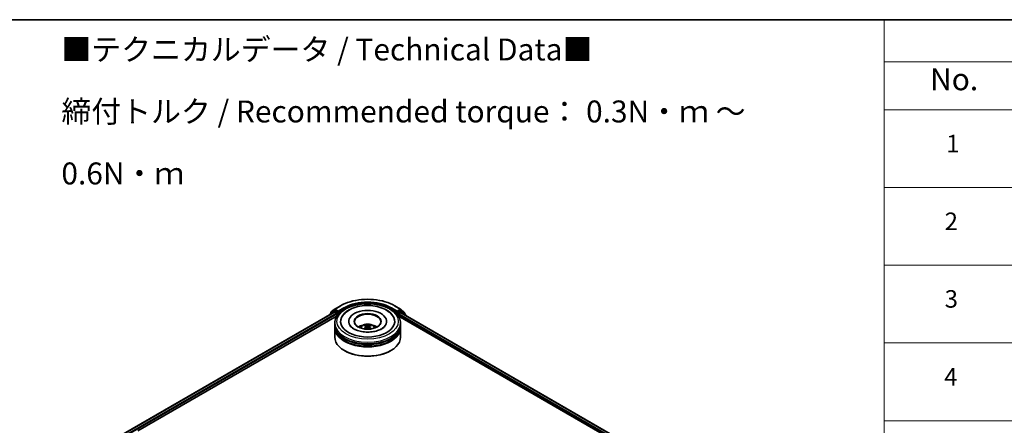
# Model space of a CAD drawing. Units: millimetres. Extents: x 0 to 7098, y 0 to 1124.
# Drawn here: x 281 to 562, y 587 to 702 of the extents above; entities that cross this region are included whole.
import ezdxf

# ---------------------------------------------------------------- set-up
doc = ezdxf.new("R2010")
doc.units = ezdxf.units.MM
doc.header["$LTSCALE"] = 2.5
for name, color, linetype, lineweight in [('Border (ISO)', 7, 'Continuous', 35), ('Symbol (ISO)', 7, 'Continuous', 18), ('Visible (ISO)', 7, 'Continuous', 35), ('Visible Narrow (ISO)', 7, 'Continuous', 25)]:
    doc.layers.add(name, color=color, linetype=linetype, lineweight=lineweight)
doc.styles.add('Note Text (TK)', font='MS PGothic.ttf')
doc.styles.add('Note Text (TK2)', font='MS PGothic.ttf')

# ---------------------------------------------------------------- blocks, each defined once
blk = doc.blocks.new('図面枠 tk図枠')
at = {"layer": 'Border (ISO)'}
blk.add_line((14.5, 289), (405.5, 289), dxfattribs=at)
blk = doc.blocks.new('テーブル24')
at = {"layer": 'Symbol (ISO)'}
for p, q in [((225.5, 289), (405.5, 289)), ((225.5, 289), (225.5, 284.18)), ((225.5, 284.18), (405.5, 284.18)), ((225.5, 284.18), (225.5, 278.74)), ((225.5, 278.74), (405.5, 278.74)), ((225.5, 278.74), (225.5, 181.22)), ((225.5, 269.87), (405.5, 269.87)), ((225.5, 261.01), (405.5, 261.01)), ((225.5, 252.14), (405.5, 252.14)), ((225.5, 243.28), (405.5, 243.28))]:
    blk.add_line(p, q, dxfattribs=at)
at = {"layer": 'Symbol (ISO)', "color": 7, "attachment_point": 7}
for s, insert, char_height, style in [('No.', (230.76, 280.18), 2.5, 'Note Text (TK)'), ('1', (232.6, 273.25), 2, 'Note Text (TK2)'), ('2', (232.42, 264.39), 2, 'Note Text (TK2)'), ('3', (232.42, 255.54), 2, 'Note Text (TK2)'), ('4', (232.37, 246.66), 2, 'Note Text (TK2)')]:
    blk.add_mtext(s, dxfattribs=dict(at, insert=insert, char_height=char_height, style=style))

msp = doc.modelspace()

# ---------------------------------------------------------------- linework, layer by layer
at = {"layer": 'Visible (ISO)'}
for p, q in [((370.7778, 620.0024), (372.413, 620.9465)), ((387.9442, 620.9465), (389.5794, 620.0024)), ((304.4035, 580.9158), (370.6452, 619.1604)), ((314.6115, 585.2867), (371.4588, 618.1075)), ((369.4287, 618.5289), (369.4287, 618.4581)), ((370.4889, 619.4753), (369.4983, 618.6747)), ((369.6497, 618.797), (369.6497, 619.004)), ((369.7193, 619.1498), (370.7537, 619.9859)), ((370.513, 619.4919), (370.8224, 619.6705)), ((370.739, 619.1511), (371.2072, 618.8808)), ((371.6491, 619.238), (370.9161, 619.6612)), ((371.3398, 618.6512), (371.3398, 618.0388)), ((371.7817, 619.1615), (371.7817, 619.4677)), ((371.8147, 619.079), (371.8205, 619.0756)), ((388.5367, 619.0756), (388.5425, 619.079)), ((388.5755, 619.4677), (388.5755, 619.1615)), ((389.4411, 619.6612), (388.7081, 619.238)), ((388.8984, 618.1075), (467.8428, 572.5289)), ((389.0174, 618.0388), (389.0174, 618.4215)), ((389.15, 618.6512), (389.6183, 618.9215)), ((389.8442, 619.4919), (389.5348, 619.6705)), ((389.6035, 619.9859), (390.6379, 619.1498)), ((389.712, 618.9308), (477.8519, 568.0432)), ((390.8589, 618.6747), (389.8683, 619.4753)), ((390.7075, 619.004), (390.7075, 618.797)), ((390.9285, 618.2284), (390.9285, 618.5289)), ((370.8036, 615.4872), (370.8036, 615.9975)), ((370.8036, 614.8238), (370.8036, 615.3341)), ((374.7724, 616.5079), (374.7724, 616.3853)), ((385.5849, 616.5079), (385.5849, 616.3853)), ((389.5536, 615.4872), (389.5536, 615.9975)), ((389.5536, 614.8238), (389.5536, 615.3341)), ((370.8036, 612.0171), (370.8036, 614.6707)), ((379.749, 615.0167), (379.7976, 614.5631)), ((380.6083, 615.0167), (380.5596, 614.5631)), ((389.5536, 612.0171), (389.5536, 614.6707)), ((373.6379, 608.1388), (373.5495, 608.1898)), ((386.7193, 608.1388), (386.8077, 608.1898))]:
    msp.add_line(p, q, dxfattribs=at)
for centre, start, end in [((369.6162, 618.5289), 128.948276, 180), ((369.8372, 619.004), 128.948276, 180), ((370.6067, 619.3295), 120, 128.948276), ((370.8715, 619.84), 120, 128.948276), ((389.4857, 619.84), 51.051724, 60), ((389.7505, 619.3295), 51.051724, 60), ((390.52, 619.004), 0, 51.051724), ((390.741, 618.5289), 0, 51.051724)]:
    msp.add_arc(centre, 0.1875, start, end, dxfattribs=at)
for centre, major_axis, ratio, start_param, end_param in [((370.739, 618.998), (-0.0937, 0.1624), 0.57735027, 5.49778714, 6.28318531), ((370.9161, 619.5081), (-0.0937, 0.1624), 0.57735027, 5.49778714, 6.28318531), ((371.2072, 618.7277), (0.0937, -0.1624), 0.57735027, 0.78539816, 2.35619449), ((371.9143, 619.238), (-0.0937, -0.1624), 0.57735027, 5.49778714, 7.06858347), ((380.1786, 616.5079), (7.7188, 0), 0.57735027, 2.28770637, 7.13707159), ((380.1786, 616.5079), (5.4063, 0), 0.57735027, 5.47106557, 10.23689769), ((380.1786, 616.4058), (-3.75, 0), 0.57735027, 2.37272528, 7.05205268), ((388.4429, 619.238), (0.0938, -0.1624), 0.57735027, 5.49778714, 7.06858347), ((389.15, 618.4981), (0.0938, 0.1624), 0.57735027, 0.78539816, 2.35619449), ((389.4411, 619.5081), (0.0938, 0.1624), 0.57735027, 0, 0.78539816), ((389.6183, 618.7684), (0.0938, 0.1624), 0.57735027, 0, 0.78539816), ((380.1786, 615.3341), (9.375, 0), 0.57735027, 3.12745005, 6.29732791), ((380.1786, 615.4872), (-9.375, 0), 0.57735027, 0, 3.14159265), ((380.1786, 613.446), (-3.75, 0), 0.57735027, 5.07628371, 5.53058844), ((380.2435, 611.751), (2.1333, -3.4562), 0.49462411, 2.44776077, 2.68674507), ((380.1201, 611.6797), (-1.9108, 3.584), 0.65417299, 5.62601221, 5.86499651), ((380.2371, 611.6797), (-1.9108, -3.584), 0.65417299, 3.55978145, 3.79876575), ((380.1137, 611.751), (2.1333, 3.4562), 0.49462411, 0.45484759, 0.69383188), ((380.1786, 613.446), (-3.75, 0), 0.57735027, 3.89418952, 4.34849425), ((380.1786, 614.6707), (9.375, 0), 0.57735027, 3.12745005, 6.29732791), ((380.1786, 614.8238), (-9.375, 0), 0.57735027, 0, 3.14159265), ((380.1786, 615.3341), (-9.25, 0), 0.57735027, 0.47828403, 2.66330862), ((380.2435, 611.6834), (-1.588, -3.7382), 0.59526289, 3.96282307, 4.19313336), ((380.1201, 611.7546), (2.4294, 3.2549), 0.55353421, 0.95931878, 1.15112494), ((380.2371, 611.7546), (2.4294, -3.2549), 0.55353421, 1.99046771, 2.18227387), ((380.1137, 611.6834), (-1.588, 3.7382), 0.59526289, 5.2316446, 5.46195489), ((380.1786, 612.0171), (9.375, 0), 0.57735027, 3.14159265, 6.28318531), ((380.1786, 614.6707), (-9.25, 0), 0.57735027, 0.47828403, 2.66330862), ((380.1786, 611.9151), (9.25, 0), 0.57735027, 3.92699082, 5.49778714)]:
    msp.add_ellipse(centre, major_axis=major_axis, ratio=ratio, start_param=start_param, end_param=end_param, dxfattribs=at)
msp.add_ellipse((380.1786, 616.5079), major_axis=(3.875, 0), ratio=0.57735027, dxfattribs=at)
for points, knots in [([(370.8036, 615.9975), (370.8036, 616.5775), (370.9489, 617.1553), (371.5103, 618.2674), (371.9417, 618.7971), (373.0664, 619.7736), (373.7785, 620.2118), (375.396, 620.9317), (376.3039, 621.2111), (378.2136, 621.5832), (379.2146, 621.6766), (381.2132, 621.672), (382.2104, 621.5744), (384.1083, 621.1958), (385.0084, 620.9146), (386.6253, 620.1869), (387.3414, 619.7398), (388.5005, 618.7124), (388.9481, 618.1323), (389.4406, 617.0208), (389.5536, 616.5097), (389.5536, 615.9975)], [5.49778714, 5.49778714, 5.49778714, 5.49778714, 5.78139221, 5.78139221, 6.08459158, 6.08459158, 6.41185391, 6.41185391, 6.74313191, 6.74313191, 7.07260039, 7.07260039, 7.40121853, 7.40121853, 7.73072324, 7.73072324, 8.06201837, 8.06201837, 8.38889414, 8.38889414, 8.6393798, 8.6393798, 8.6393798, 8.6393798]), ([(372.413, 620.9465), (373.2311, 621.4188), (374.1751, 621.8144), (376.225, 622.4175), (377.3306, 622.6248), (379.5979, 622.8321), (380.7593, 622.8321), (383.0266, 622.6248), (384.1322, 622.4175), (386.1821, 621.8144), (387.1261, 621.4188), (387.9442, 620.9465)], [1.57079633, 1.57079633, 1.57079633, 1.57079633, 1.88495559, 1.88495559, 2.19911486, 2.19911486, 2.51327412, 2.51327412, 2.82743339, 2.82743339, 3.14159265, 3.14159265, 3.14159265, 3.14159265]), ([(372.7926, 617.6798), (372.9893, 618.0539), (373.2452, 618.3973), (373.9969, 619.177), (374.5481, 619.5726), (375.8332, 620.251), (376.5792, 620.5226), (378.1569, 620.9008), (378.988, 621.008), (380.6552, 621.0547), (381.4909, 620.9957), (383.0997, 620.7148), (383.8723, 620.4925), (385.2879, 619.8871), (385.9303, 619.5028), (386.9182, 618.643), (387.2961, 618.1904), (387.5646, 617.6798)], [2.65090407, 2.65090407, 2.65090407, 2.65090407, 2.86407041, 2.86407041, 3.18632725, 3.18632725, 3.53339937, 3.53339937, 3.87843215, 3.87843215, 4.22068257, 4.22068257, 4.56453655, 4.56453655, 4.9121077, 4.9121077, 5.20307756, 5.20307756, 5.20307756, 5.20307756]), ([(371.6491, 619.238), (371.6659, 619.2283), (371.6836, 619.214), (371.7174, 619.18), (371.7336, 619.1604), (371.7566, 619.133), (371.7651, 619.1229), (371.7821, 619.1047), (371.7906, 619.0966), (371.8038, 619.0859), (371.8092, 619.0822), (371.8147, 619.079)], [0.1851472285, 0.1851472285, 0.1851472285, 0.1851472285, 0.1965284229, 0.1965284229, 0.2079096173, 0.2079096173, 0.2138595936, 0.2138595936, 0.2198095698, 0.2198095698, 0.2238749427, 0.2238749427, 0.2238749427, 0.2238749427]), ([(388.5425, 619.079), (388.548, 619.0822), (388.5534, 619.0859), (388.5666, 619.0966), (388.5751, 619.1047), (388.5921, 619.1229), (388.6006, 619.133), (388.6237, 619.1604), (388.6398, 619.18), (388.6736, 619.214), (388.6913, 619.2283), (388.7081, 619.238)], [0.0229880286, 0.0229880286, 0.0229880286, 0.0229880286, 0.0270534015, 0.0270534015, 0.0330033777, 0.0330033777, 0.038953354, 0.038953354, 0.0503345484, 0.0503345484, 0.0617157428, 0.0617157428, 0.0617157428, 0.0617157428]), ([(384.194, 614.4009), (383.8463, 614.2002), (383.4304, 614.0178), (382.4927, 613.7194), (381.9687, 613.605), (380.867, 613.466), (380.2886, 613.4431), (379.1463, 613.4953), (378.5825, 613.5707), (377.5391, 613.8071), (377.0588, 613.9671), (376.2369, 614.3395), (375.8929, 614.5506), (375.3622, 614.979), (375.1752, 615.1948), (375.0381, 615.4189), (375.021, 615.4491), (375.0054, 615.4787)], [0, 0, 0, 0, 0.28166641, 0.28166641, 0.57029187, 0.57029187, 0.86427595, 0.86427595, 1.15932912, 1.15932912, 1.4508445, 1.4508445, 1.73525144, 1.73525144, 2.01675528, 2.01675528, 2.06148491, 2.06148491, 2.06148491, 2.06148491]), ([(377.9419, 614.6809), (378.0115, 614.8012), (378.0936, 614.9078), (378.332, 615.16), (378.5001, 615.2835), (378.8991, 615.5087), (379.1362, 615.5967), (379.6381, 615.7187), (379.9039, 615.7493), (380.4328, 615.7506), (380.6957, 615.7221), (381.2081, 615.602), (381.4577, 615.5105), (381.9127, 615.2507), (382.1224, 615.0859), (382.3377, 614.8051), (382.3783, 614.7449), (382.4153, 614.6809)], [1.10800637, 1.10800637, 1.10800637, 1.10800637, 1.28485125, 1.28485125, 1.58220865, 1.58220865, 1.9574686, 1.9574686, 2.35189349, 2.35189349, 2.74172985, 2.74172985, 3.13599765, 3.13599765, 3.51030353, 3.51030353, 3.60438261, 3.60438261, 3.60438261, 3.60438261]), ([(379.3261, 615.4625), (379.3326, 615.4617), (379.3401, 615.4594), (379.3538, 615.4522), (379.3623, 615.4458), (379.3752, 615.4325), (379.382, 615.4233), (379.3904, 615.408), (379.3938, 615.3997), (379.3961, 615.392)], [0.0145600729, 0.0145600729, 0.0145600729, 0.0145600729, 0.0187226824, 0.0187226824, 0.0234298311, 0.0234298311, 0.0280690561, 0.0280690561, 0.0318101771, 0.0318101771, 0.0318101771, 0.0318101771]), ([(380.3177, 615.2809), (380.2983, 615.2732), (380.2742, 615.2666), (380.2221, 615.2584), (380.1941, 615.2567), (380.142, 615.2579), (380.1145, 615.2609), (380.0712, 615.27), (380.0542, 615.2751), (380.0395, 615.2809)], [-0.2036008779, -0.2036008779, -0.2036008779, -0.2036008779, -0.1911010993, -0.1911010993, -0.1786013208, -0.1786013208, -0.1660772065, -0.1660772065, -0.1569242716, -0.1569242716, -0.1569242716, -0.1569242716]), ([(380.9611, 615.392), (380.9634, 615.3997), (380.9668, 615.408), (380.9752, 615.4233), (380.982, 615.4325), (380.9949, 615.4458), (381.0034, 615.4522), (381.0171, 615.4594), (381.0246, 615.4617), (381.0311, 615.4625)], [0.0427285558, 0.0427285558, 0.0427285558, 0.0427285558, 0.0464696768, 0.0464696768, 0.0511089018, 0.0511089018, 0.0558160505, 0.0558160505, 0.05997866, 0.05997866, 0.05997866, 0.05997866]), ([(385.3518, 615.4787), (385.2408, 615.2676), (385.0462, 615.0241), (384.5928, 614.6524), (384.406, 614.5234), (384.194, 614.4009)], [5.792496723, 5.792496723, 5.792496723, 5.792496723, 6.111389919, 6.111389919, 6.283185307, 6.283185307, 6.283185307, 6.283185307]), ([(379.1105, 614.3572), (379.1127, 614.3579), (379.1148, 614.3583), (379.123, 614.3592), (379.1299, 614.3579), (379.1359, 614.3544), (379.1368, 614.3537), (379.1378, 614.353)], [0.0219671693, 0.0219671693, 0.0219671693, 0.0219671693, 0.0234298311, 0.0234298311, 0.02806905607, 0.02806905607, 0.02898517502, 0.02898517502, 0.02898517502, 0.02898517502]), ([(379.6966, 615.0829), (379.7138, 615.0739), (379.7283, 615.0619), (379.7466, 615.0341), (379.7504, 615.0184), (379.7478, 614.988), (379.7412, 614.9713), (379.7209, 614.9437), (379.7095, 614.9324), (379.6966, 614.9223)], [-0.2036008625, -0.2036008625, -0.2036008625, -0.2036008625, -0.191101084, -0.191101084, -0.1786013054, -0.1786013054, -0.1660771911, -0.1660771911, -0.1569242563, -0.1569242563, -0.1569242563, -0.1569242563]), ([(380.0395, 614.7243), (380.0589, 614.7364), (380.083, 614.7467), (380.1351, 614.7596), (380.1631, 614.7623), (380.2152, 614.7604), (380.2427, 614.7558), (380.2861, 614.7414), (380.303, 614.7334), (380.3177, 614.7243)], [-0.2036008779, -0.2036008779, -0.2036008779, -0.2036008779, -0.1911010993, -0.1911010993, -0.1786013208, -0.1786013208, -0.1660772065, -0.1660772065, -0.1569242716, -0.1569242716, -0.1569242716, -0.1569242716]), ([(380.6606, 614.9223), (380.6434, 614.9357), (380.6289, 614.9515), (380.6106, 614.9839), (380.6068, 615.0006), (380.6094, 615.0303), (380.616, 615.0454), (380.6363, 615.0677), (380.6477, 615.0761), (380.6606, 615.0829)], [-0.2036008625, -0.2036008625, -0.2036008625, -0.2036008625, -0.191101084, -0.191101084, -0.1786013054, -0.1786013054, -0.1660771911, -0.1660771911, -0.1569242563, -0.1569242563, -0.1569242563, -0.1569242563]), ([(381.2194, 614.353), (381.2204, 614.3537), (381.2214, 614.3544), (381.2273, 614.3579), (381.2342, 614.3592), (381.2424, 614.3583), (381.2445, 614.3579), (381.2467, 614.3572)], [0.04555355789, 0.04555355789, 0.04555355789, 0.04555355789, 0.04646967684, 0.04646967684, 0.05110890181, 0.05110890181, 0.05257156361, 0.05257156361, 0.05257156361, 0.05257156361])]:
    msp.add_open_spline(points, degree=3, knots=knots, dxfattribs=at)
for points, weights in [([(379.4532, 615.1971), (379.4257, 615.2909), (379.3961, 615.392)], [1.08273581125, 1.07755563389, 1.07090462461]), ([(380.9611, 615.392), (380.9315, 615.2909), (380.904, 615.1971)], [1.07090461894, 1.07755562758, 1.08273580442])]:
    msp.add_rational_spline(points, weights, degree=2, dxfattribs=at)
for points in [[(379.1381, 614.3528), (379.138, 614.3529), (379.1379, 614.3529), (379.1378, 614.353)], [(381.2194, 614.353), (381.2193, 614.3529), (381.2192, 614.3529), (381.2191, 614.3528)]]:
    msp.add_open_spline(points, degree=3, dxfattribs=at)
at = {"layer": 'Visible Narrow (ISO)'}
for p, q in [((370.8715, 619.9931), (372.5067, 620.9372)), ((387.8505, 620.9372), (389.4857, 619.9931)), ((304.4584, 580.884), (370.739, 619.1511)), ((304.9191, 580.6093), (371.2072, 618.8808)), ((312.3986, 584.6215), (371.3398, 618.6512)), ((369.6458, 618.5834), (370.4742, 619.253)), ((369.7046, 618.9274), (370.739, 619.7635)), ((369.7046, 618.8414), (369.7046, 618.9274)), ((370.4742, 619.253), (370.6398, 619.1573)), ((370.6067, 619.4826), (370.9161, 619.6612)), ((371.3398, 619.0594), (370.6067, 619.4826)), ((370.739, 619.7635), (370.9161, 619.6612)), ((371.7817, 619.4677), (370.8715, 619.9931)), ((371.6491, 619.238), (371.3398, 619.0594)), ((371.4724, 618.8298), (371.9143, 619.0849)), ((371.4724, 618.1283), (371.4724, 618.8298)), ((373.4169, 620.4117), (371.7817, 619.4677)), ((371.7817, 619.1615), (373.5495, 620.1821)), ((373.5495, 620.1821), (373.5495, 620.0348)), ((386.8077, 620.1821), (388.5755, 619.1615)), ((386.8077, 620.1821), (386.8077, 620.0348)), ((388.5755, 619.4677), (386.9403, 620.4117)), ((388.4429, 619.0849), (388.8849, 618.8298)), ((389.4857, 619.9931), (388.5755, 619.4677)), ((389.0174, 619.0594), (388.7081, 619.238)), ((388.8849, 618.8298), (388.8849, 618.1283)), ((389.7505, 619.4826), (389.0174, 619.0594)), ((389.0174, 618.4215), (469.0264, 572.2283)), ((389.15, 618.8298), (389.883, 619.253)), ((389.15, 618.6512), (389.15, 618.8298)), ((389.15, 618.6512), (470.6245, 571.6118)), ((389.4411, 619.6612), (389.6183, 619.7635)), ((389.4411, 619.6612), (389.7505, 619.4826)), ((389.6183, 619.7635), (390.6526, 618.9274)), ((389.6183, 618.9215), (477.797, 568.0115)), ((389.883, 619.253), (390.8736, 618.4523)), ((390.6526, 618.9274), (390.6526, 618.8414)), ((390.8736, 618.4523), (390.8736, 618.2601)), ((380.0395, 615.2809), (379.9996, 614.699)), ((380.3177, 615.2809), (380.3576, 614.699)), ((379.6966, 614.9223), (379.7278, 614.513)), ((380.6606, 614.9223), (380.6294, 614.513))]:
    msp.add_line(p, q, dxfattribs=at)
msp.add_ellipse((380.1786, 616.5079), major_axis=(-8.75, 0), ratio=0.57735027, dxfattribs=at)
for centre, major_axis, ratio, start_param, end_param in [((372.5067, 620.7841), (-0.0938, 0.1624), 0.57735027, 5.49778714, 6.28318531), ((380.1786, 616.5079), (10.8497, 0), 0.57735027, 0.78539816, 2.35619449), ((380.1786, 616.5079), (-9.5625, 0), 0.57735027, 3.92699082, 5.49778714), ((380.1786, 616.3548), (9.375, 0), 0.57735027, 0.78539816, 2.35619449), ((387.8505, 620.7841), (0.0938, 0.1624), 0.57735027, 0, 0.78539816), ((369.6162, 618.5289), (-0.1875, 0), 0.57735027, 0, 0.53825138), ((369.6162, 618.5289), (-0.1179, 0.1458), 0.8131434, 0, 1.26886792), ((369.8372, 619.004), (-0.1875, 0), 0.57735027, 0, 0.78539816), ((369.8372, 619.004), (-0.1179, 0.1458), 0.8131434, 0, 1.4434523), ((370.6067, 619.3295), (-0.1179, 0.1458), 0.8131434, 0, 1.4434523), ((370.6067, 619.3295), (-0.0937, -0.1624), 0.57735027, 3.92699082, 5.49778714), ((370.6067, 619.3295), (-0.0937, 0.1624), 0.57735027, 5.49778714, 6.28318531), ((370.8715, 619.84), (-0.1179, 0.1458), 0.8131434, 0, 1.4434523), ((370.8715, 619.84), (-0.0937, -0.1624), 0.57735027, 3.92699082, 5.49778714), ((370.8715, 619.84), (-0.0937, 0.1624), 0.57735027, 5.49778714, 6.28318531), ((371.3398, 618.9063), (-0.0937, -0.1624), 0.57735027, 3.92699082, 5.20400801), ((371.3398, 618.9063), (0.1875, 0), 0.57735027, 4.4332722, 5.49778714), ((371.3398, 618.9063), (-0.0938, 0.1624), 0.57735027, 3.92699082, 5.49778714), ((373.4169, 620.2586), (-0.0938, 0.1624), 0.57735027, 3.92699082, 5.49778714), ((386.9403, 620.2586), (0.0938, 0.1624), 0.57735027, 0.78539816, 2.35619449), ((389.0174, 618.9063), (-0.0937, -0.1624), 0.57735027, 3.92699082, 5.49778714), ((389.0174, 618.9063), (0.1875, 0), 0.57735027, 3.92699082, 5.49778714), ((389.0174, 618.9063), (-0.0938, 0.1624), 0.57735027, 3.92699082, 5.49778714), ((389.4857, 619.84), (0.0937, 0.1624), 0.57735027, 0, 0.78539816), ((389.4857, 619.84), (-0.0938, 0.1624), 0.57735027, 3.92699082, 5.49778714), ((389.4857, 619.84), (0.1179, 0.1458), 0.8131434, 4.83973301, 6.28318531), ((389.7505, 619.3295), (0.0937, 0.1624), 0.57735027, 0, 0.78539816), ((389.7505, 619.3295), (-0.0938, 0.1624), 0.57735027, 3.92699082, 5.49778714), ((389.7505, 619.3295), (0.1179, 0.1458), 0.8131434, 4.83973301, 6.28318531), ((390.52, 619.004), (0.1179, 0.1458), 0.8131434, 4.83973301, 6.28318531), ((390.52, 619.004), (0.1875, 0), 0.57735027, 5.49778714, 6.28318531), ((390.741, 618.5289), (0.1179, 0.1458), 0.8131434, 4.83973301, 6.28318531), ((390.741, 618.5289), (0.1875, 0), 0.57735027, 5.49778714, 6.28318531), ((380.1786, 615.9975), (-9.375, 0), 0.57735027, 0, 3.14159265), ((380.1786, 614.635), (-1.918, 0), 0.57735027, 3.07614718, 6.34863078), ((380.1786, 614.8271), (-1.3921, 0), 0.57735027, 5.37148447, 5.62408982), ((380.1786, 614.7958), (1.2957, 0), 0.57735027, 2.21917021, 2.42536283), ((380.1786, 614.7958), (1.2957, 0), 0.57735027, 0.71622982, 0.92242245), ((380.1786, 614.8271), (-1.3921, 0), 0.57735027, 3.80068814, 4.05329349)]:
    msp.add_ellipse(centre, major_axis=major_axis, ratio=ratio, start_param=start_param, end_param=end_param, dxfattribs=at)

# ---------------------------------------------------------------- block references
at = {"xscale": 2.5, "yscale": 2.5, "zscale": 2.5}
for name in ['図面枠 tk図枠', 'テーブル24']:
    msp.add_blockref(name, (-36.25, -20), dxfattribs=at)

# ---------------------------------------------------------------- texts
at = {"layer": 'Symbol (ISO)', "color": 7, "insert": (292.8055, 676.3455), "char_height": 6.25, "width": 221.198821, "attachment_point": 4, "line_spacing_factor": 1.695652, "style": 'Note Text (TK)'}
msp.add_mtext('\\fＭＳ Ｐゴシック|b0|i0;■テクニカルデータ / Technical Data■\\P\\fＭＳ Ｐゴシック|b0|i0;締付トルク / Recommended torque： 0.3N・ｍ ～ 0.6N・ｍ', dxfattribs=at)

doc.saveas('drawing.dxf')
